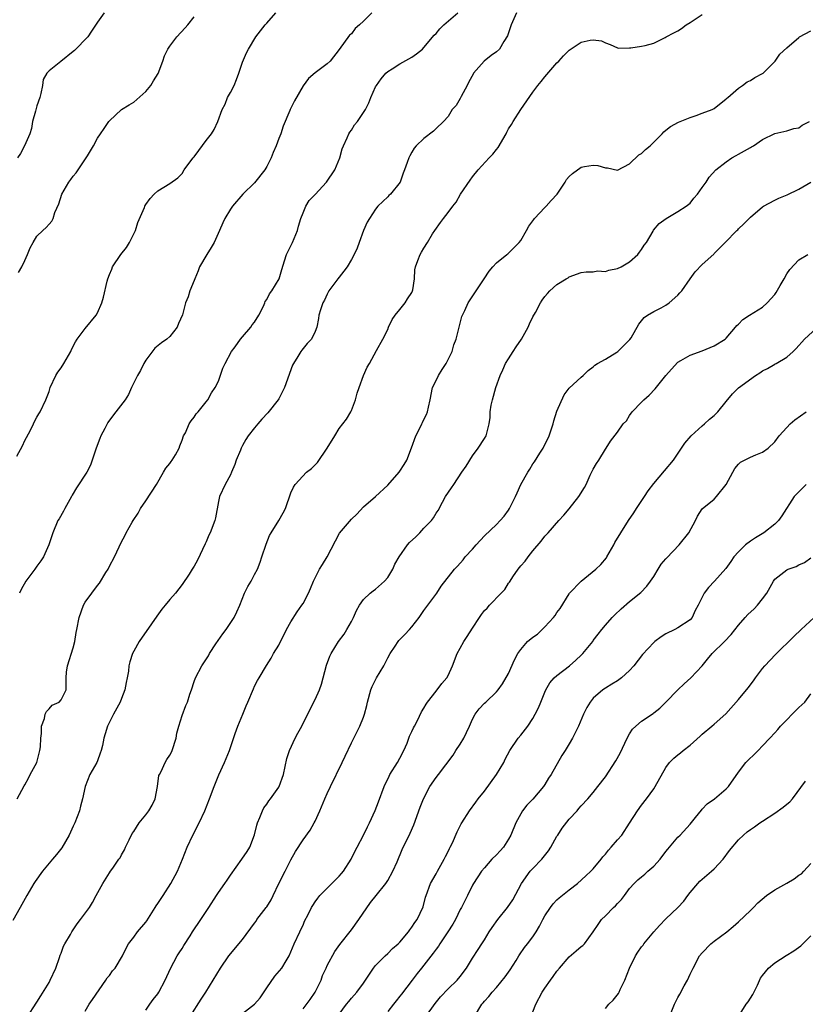
# Model space of a CAD drawing. Units: inches. Extents: x 2553000 to 2556000, y 1551000 to 1554000.
# Drawn here: x 2555434 to 2555564, y 1551273 to 1551436 of the extents above; entities that cross this region are included whole.
import ezdxf

# ---------------------------------------------------------------- set-up
doc = ezdxf.new("R2010")
doc.units = ezdxf.units.IN
doc.header["$MEASUREMENT"] = 0
doc.layers.add('LD25531551_2ft', color=115, linetype='Continuous')

msp = doc.modelspace()

# ---------------------------------------------------------------- linework, layer by layer
at = {"layer": 'LD25531551_2ft'}
for points, elevation in [([(2555516.29, 1551437), (2555515.43, 1551435), (2555514.83, 1551433.17), (2555514.23, 1551432.23), (2555513.49, 1551431), (2555513, 1551430.52), (2555512.09, 1551429.91), (2555510.93, 1551429), (2555509.22, 1551427), (2555509.13, 1551426.87), (2555508.44, 1551425.56), (2555508.17, 1551425), (2555507.15, 1551423.15), (2555507, 1551422.85), (2555506.32, 1551421.68), (2555505.68, 1551421), (2555505, 1551419.87), (2555504.21, 1551419), (2555503, 1551417.88), (2555502.57, 1551417.43), (2555501, 1551416.22), (2555499.73, 1551415), (2555499.39, 1551414.61), (2555499, 1551413.97), (2555498.65, 1551413.35), (2555498.48, 1551413), (2555498.25, 1551412.25), (2555497.8, 1551411), (2555497.54, 1551410.46), (2555497.05, 1551409), (2555495.45, 1551407), (2555495.2, 1551406.8), (2555495, 1551406.57), (2555493.4, 1551405), (2555493, 1551404.52), (2555491.98, 1551403), (2555491.63, 1551402.37), (2555491.02, 1551401), (2555490.31, 1551399), (2555489.94, 1551398.06), (2555489.46, 1551397), (2555489, 1551396.19), (2555488.28, 1551395), (2555487.76, 1551394.24), (2555487, 1551393.29), (2555486.75, 1551393), (2555485.29, 1551391), (2555485, 1551390.48), (2555484.53, 1551389.47), (2555484.29, 1551389), (2555483.89, 1551387.89), (2555483.63, 1551387), (2555483.58, 1551386.42), (2555483.26, 1551385), (2555483, 1551384.29), (2555482.4, 1551383), (2555481.71, 1551382.29), (2555481, 1551381.49), (2555480.79, 1551381.21), (2555480.64, 1551381), (2555480.16, 1551380.16), (2555479.42, 1551379), (2555479.28, 1551378.72), (2555477.94, 1551375), (2555477, 1551373.16), (2555476.9, 1551373), (2555475.19, 1551370.81), (2555474.21, 1551369.79), (2555473.52, 1551369), (2555473, 1551368.37), (2555471.95, 1551367), (2555471.56, 1551366.44), (2555471, 1551365.43), (2555470.77, 1551365), (2555470.64, 1551364.64), (2555469.95, 1551363), (2555469.71, 1551362.29), (2555469.19, 1551361), (2555469, 1551360.59), (2555468.14, 1551359), (2555467.17, 1551357), (2555467, 1551356.14), (2555466.51, 1551353.49), (2555466.41, 1551353), (2555465.64, 1551351), (2555465.42, 1551350.58), (2555465, 1551349.5), (2555464.83, 1551349.17), (2555463.55, 1551346.45), (2555463, 1551345.45), (2555462.69, 1551345), (2555462.17, 1551344.17), (2555461, 1551342.44), (2555459.93, 1551341), (2555459, 1551339.97), (2555458.21, 1551339), (2555457.63, 1551338.37), (2555456.8, 1551337.2), (2555455.92, 1551335.93), (2555453.89, 1551333), (2555453, 1551331.39), (2555452.81, 1551331), (2555452.36, 1551329.64), (2555452.21, 1551329), (2555452.12, 1551328.12), (2555451.93, 1551327), (2555451.76, 1551326.24), (2555451.54, 1551325), (2555451, 1551323.6), (2555450.75, 1551323), (2555449.66, 1551321), (2555448.68, 1551319), (2555448.28, 1551317.72), (2555448.08, 1551317), (2555447.83, 1551315.83), (2555447.64, 1551315), (2555447.47, 1551314.53), (2555447, 1551313.25), (2555446.88, 1551313), (2555445.77, 1551311), (2555444.99, 1551309.01), (2555444.52, 1551307), (2555444.21, 1551305.79), (2555444.04, 1551305), (2555443.27, 1551303), (2555443, 1551302.47), (2555442.53, 1551301.47), (2555442.33, 1551301), (2555441.12, 1551298.88), (2555440.23, 1551297.77), (2555439.56, 1551297), (2555437.9, 1551295), (2555436.7, 1551293.3), (2555436.51, 1551293), (2555435.35, 1551291), (2555434.24, 1551289), (2555433, 1551286.87)], 7400), ([(2555433.67, 1551363.67), (2555434.6, 1551365.4), (2555435, 1551366.23), (2555435.88, 1551367.88), (2555436.45, 1551369), (2555436.6, 1551369.4), (2555437, 1551370.09), (2555437.31, 1551370.69), (2555437.51, 1551371), (2555438.45, 1551373), (2555439, 1551374.37), (2555439.21, 1551375), (2555440.13, 1551377), (2555440.46, 1551377.54), (2555441, 1551378.29), (2555441.46, 1551379), (2555442.6, 1551381), (2555442.72, 1551381.28), (2555443.4, 1551382.6), (2555443.67, 1551383), (2555445, 1551384.79), (2555446.79, 1551387), (2555447, 1551387.39), (2555447.72, 1551389), (2555448.01, 1551389.99), (2555448.61, 1551392.61), (2555448.73, 1551393), (2555449, 1551393.72), (2555449.38, 1551394.62), (2555449.52, 1551395), (2555450.9, 1551397), (2555451.83, 1551398.17), (2555452.33, 1551399), (2555453, 1551400.44), (2555453.28, 1551401), (2555453.69, 1551402.31), (2555454.77, 1551404.77), (2555454.85, 1551405), (2555455, 1551405.29), (2555455.72, 1551406.28), (2555456.4, 1551407), (2555457, 1551407.56), (2555459, 1551408.74), (2555460.32, 1551409.68), (2555461, 1551410.44), (2555461.35, 1551411), (2555462.29, 1551412.29), (2555462.82, 1551413), (2555463, 1551413.2), (2555463.79, 1551414.21), (2555465, 1551415.88), (2555465.86, 1551417), (2555466.29, 1551417.71), (2555466.92, 1551419), (2555467.64, 1551421), (2555468.12, 1551421.88), (2555468.52, 1551423), (2555469, 1551423.83), (2555469.59, 1551425), (2555470.01, 1551425.99), (2555470.38, 1551427), (2555471, 1551428.82), (2555471.65, 1551430.35), (2555471.98, 1551431), (2555473.18, 1551433), (2555473.97, 1551434.03), (2555474.73, 1551435), (2555475, 1551435.28), (2555476.48, 1551437)], 7406), ([(2555433.72, 1551307), (2555434.87, 1551309.13), (2555435, 1551309.31), (2555435.59, 1551310.41), (2555435.87, 1551311), (2555436.96, 1551313), (2555437.5, 1551315), (2555437.58, 1551315.58), (2555437.64, 1551317), (2555437.78, 1551317.78), (2555437.73, 1551319), (2555438.26, 1551320.26), (2555438.37, 1551321), (2555438.56, 1551321.44), (2555439, 1551321.85), (2555439.53, 1551322.47), (2555440.65, 1551323), (2555441, 1551323.34), (2555441.81, 1551325), (2555441.85, 1551326.15), (2555441.85, 1551327), (2555441.91, 1551327.91), (2555442.04, 1551329), (2555443, 1551331.97), (2555443.29, 1551333), (2555443.51, 1551334.49), (2555443.62, 1551335), (2555443.97, 1551337), (2555444.71, 1551339), (2555445, 1551339.5), (2555446.06, 1551341), (2555447, 1551342.26), (2555447.35, 1551342.65), (2555448.42, 1551344.42), (2555448.8, 1551345), (2555449, 1551345.47), (2555449.83, 1551347), (2555451, 1551349.48), (2555451.53, 1551350.47), (2555451.78, 1551351), (2555452.75, 1551352.75), (2555452.9, 1551353), (2555453.74, 1551354.26), (2555454.13, 1551355), (2555455, 1551356.26), (2555456.75, 1551359), (2555457.95, 1551361), (2555458.33, 1551361.67), (2555459, 1551362.43), (2555459.22, 1551362.78), (2555459.37, 1551363), (2555459.89, 1551363.89), (2555460.5, 1551365), (2555460.62, 1551365.38), (2555461, 1551366.3), (2555461.25, 1551367), (2555461.55, 1551367.55), (2555462.17, 1551369), (2555462.49, 1551369.51), (2555463, 1551370.13), (2555463.34, 1551370.66), (2555463.67, 1551371), (2555465, 1551372.67), (2555465.24, 1551373), (2555465.84, 1551374.16), (2555466.5, 1551375), (2555467, 1551376.05), (2555467.76, 1551378.24), (2555468.1, 1551379), (2555469.2, 1551381), (2555469.77, 1551381.77), (2555470.64, 1551383), (2555471, 1551383.38), (2555472.35, 1551385), (2555472.61, 1551385.39), (2555473, 1551385.85), (2555473.72, 1551387), (2555474.48, 1551388.48), (2555474.7, 1551389), (2555474.76, 1551389.24), (2555475, 1551389.56), (2555475.47, 1551390.53), (2555475.83, 1551391), (2555477.04, 1551393), (2555477.48, 1551394.52), (2555477.96, 1551395.96), (2555478.28, 1551397), (2555479.24, 1551399), (2555480.07, 1551401), (2555480.27, 1551401.73), (2555480.66, 1551403), (2555481, 1551403.92), (2555481.45, 1551405), (2555482.03, 1551405.97), (2555483, 1551406.96), (2555484.91, 1551409), (2555486.26, 1551411), (2555487.07, 1551413), (2555487.5, 1551414.5), (2555487.67, 1551415), (2555488.3, 1551416.3), (2555488.6, 1551417), (2555488.75, 1551417.25), (2555489, 1551417.6), (2555489.54, 1551418.46), (2555489.99, 1551419), (2555491, 1551420.48), (2555491.34, 1551421), (2555491.88, 1551422.12), (2555492.22, 1551423), (2555493, 1551424.74), (2555493.13, 1551425), (2555493.93, 1551426.07), (2555494.7, 1551427), (2555495, 1551427.28), (2555495.74, 1551427.74), (2555497, 1551428.56), (2555499, 1551429.68), (2555499.77, 1551430.23), (2555500.77, 1551431), (2555501, 1551431.24), (2555502.71, 1551433.29), (2555503, 1551433.59), (2555503.63, 1551434.37), (2555504.3, 1551435), (2555506.6, 1551437)], 7402), ([(2555448.13, 1551437), (2555447, 1551435.45), (2555446.05, 1551433.95), (2555445.39, 1551433), (2555443.22, 1551430.78), (2555443, 1551430.58), (2555440.93, 1551428.93), (2555439, 1551427.42), (2555438.66, 1551427), (2555438.03, 1551425.97), (2555437.91, 1551425), (2555437.65, 1551423.65), (2555437.46, 1551423), (2555437, 1551421.6), (2555436.74, 1551420.74), (2555436.28, 1551419), (2555436.12, 1551417.88), (2555435.81, 1551417), (2555434.96, 1551415), (2555434.29, 1551413.71), (2555433.79, 1551413)], 7410), ([(2555433.97, 1551394.03), (2555434.5, 1551395), (2555435, 1551396.01), (2555435.46, 1551397), (2555435.9, 1551398.1), (2555436.35, 1551399), (2555437, 1551400.05), (2555438, 1551401), (2555438.54, 1551401.46), (2555439, 1551402.06), (2555439.46, 1551402.54), (2555439.67, 1551403), (2555439.95, 1551403.95), (2555440.61, 1551405.39), (2555441.09, 1551407), (2555442.26, 1551409), (2555442.6, 1551409.4), (2555443, 1551409.96), (2555443.49, 1551410.51), (2555443.8, 1551411), (2555445.16, 1551413), (2555445.36, 1551413.36), (2555446.37, 1551415), (2555447, 1551416.24), (2555447.5, 1551417), (2555448.14, 1551417.86), (2555448.87, 1551419), (2555449, 1551419.15), (2555451, 1551421), (2555452.25, 1551421.75), (2555453, 1551422.24), (2555455, 1551424), (2555455.82, 1551425), (2555456.26, 1551425.74), (2555457.04, 1551426.96), (2555457.8, 1551429), (2555458.11, 1551429.89), (2555458.67, 1551431), (2555459, 1551431.48), (2555460.15, 1551433), (2555461.5, 1551434.5), (2555461.97, 1551435), (2555463, 1551436.34)], 7408), ([(2555492.36, 1551437), (2555491, 1551435.63), (2555490.32, 1551435), (2555489.62, 1551434.38), (2555489, 1551433.53), (2555488.7, 1551433.3), (2555487, 1551430.92), (2555485.47, 1551429), (2555485, 1551428.54), (2555483, 1551427.07), (2555481.88, 1551426.12), (2555481, 1551424.92), (2555479.58, 1551422.42), (2555478.89, 1551421), (2555478.83, 1551420.83), (2555477.74, 1551418.26), (2555477.32, 1551417), (2555477, 1551416.19), (2555476.56, 1551415), (2555476.09, 1551413.91), (2555475.74, 1551413), (2555475, 1551411.55), (2555474.67, 1551411), (2555473, 1551408.86), (2555471.03, 1551407), (2555469.32, 1551405), (2555469, 1551404.52), (2555468.06, 1551403), (2555467.73, 1551402.27), (2555467.18, 1551401), (2555466.29, 1551399), (2555465.83, 1551398.17), (2555465.09, 1551397), (2555463.9, 1551395), (2555463.66, 1551394.34), (2555463.09, 1551393), (2555463, 1551392.71), (2555462.3, 1551391), (2555462.01, 1551390.01), (2555461.57, 1551389), (2555461.05, 1551387.05), (2555460.42, 1551385.58), (2555460.19, 1551385), (2555459, 1551383.44), (2555458.47, 1551383), (2555457.58, 1551382.42), (2555456.49, 1551381.51), (2555455, 1551379.53), (2555454.69, 1551379), (2555454.13, 1551377.86), (2555453.62, 1551377), (2555452.65, 1551375), (2555452.14, 1551373.86), (2555451.57, 1551373), (2555450.03, 1551371), (2555449, 1551369.63), (2555448.74, 1551369.26), (2555448.22, 1551368.22), (2555447.58, 1551367), (2555447.41, 1551366.59), (2555446.79, 1551365), (2555445.85, 1551362.15), (2555445.23, 1551361), (2555443.56, 1551358.44), (2555442.8, 1551357.2), (2555442.71, 1551357), (2555441.6, 1551355), (2555441.41, 1551354.59), (2555440.68, 1551353.32), (2555440.47, 1551353), (2555439.63, 1551351), (2555438.95, 1551349), (2555438.08, 1551347), (2555437.66, 1551346.34), (2555437, 1551345.49), (2555436.66, 1551345), (2555435.16, 1551343), (2555434.4, 1551341.6), (2555434.11, 1551341)], 7404), ([(2555435.3, 1551270.7), (2555437, 1551273.33), (2555437.62, 1551274.38), (2555439, 1551276.62), (2555439.2, 1551277), (2555440.11, 1551279), (2555440.74, 1551280.74), (2555440.86, 1551281.14), (2555441, 1551281.48), (2555441.4, 1551282.6), (2555441.62, 1551283), (2555442.54, 1551284.54), (2555442.79, 1551285), (2555443.67, 1551286.33), (2555444.23, 1551287), (2555445.68, 1551289), (2555446.17, 1551289.83), (2555446.81, 1551291), (2555447.87, 1551293), (2555449, 1551294.74), (2555449.19, 1551295), (2555449.54, 1551295.54), (2555450.56, 1551297), (2555450.75, 1551297.25), (2555451, 1551297.75), (2555451.47, 1551298.53), (2555451.64, 1551299), (2555452.23, 1551300.23), (2555452.77, 1551301.23), (2555453, 1551301.61), (2555453.91, 1551303), (2555455, 1551304.34), (2555455.51, 1551305), (2555456.04, 1551305.96), (2555456.57, 1551307), (2555456.93, 1551309), (2555457.18, 1551310.82), (2555457.25, 1551311), (2555457.52, 1551311.52), (2555458.19, 1551313), (2555458.49, 1551313.51), (2555459, 1551314.23), (2555459.27, 1551314.73), (2555459.38, 1551315), (2555460, 1551317), (2555460.15, 1551317.85), (2555460.44, 1551319), (2555461, 1551320.75), (2555461.6, 1551322.4), (2555461.88, 1551323), (2555462.3, 1551324.3), (2555462.55, 1551325), (2555463, 1551326.39), (2555463.23, 1551327), (2555464.25, 1551329), (2555465.38, 1551330.62), (2555465.54, 1551331), (2555466.61, 1551332.61), (2555467.73, 1551334.27), (2555468.28, 1551335), (2555469.61, 1551337), (2555470.06, 1551337.94), (2555470.53, 1551339), (2555471.35, 1551341), (2555471.9, 1551342.1), (2555472.43, 1551343), (2555473, 1551344.08), (2555473.46, 1551345), (2555473.89, 1551346.11), (2555474.2, 1551347), (2555474.89, 1551349.11), (2555475.48, 1551350.52), (2555475.74, 1551351), (2555476.99, 1551353.01), (2555477.73, 1551354.27), (2555478.09, 1551355), (2555479, 1551357.59), (2555479.45, 1551358.55), (2555479.72, 1551359), (2555481.6, 1551361), (2555482.38, 1551361.62), (2555483.38, 1551362.62), (2555485.01, 1551365), (2555486.27, 1551367), (2555487, 1551368.22), (2555488.21, 1551369.79), (2555488.91, 1551371), (2555489, 1551371.2), (2555489.7, 1551373), (2555489.94, 1551374.06), (2555490.26, 1551375), (2555491, 1551377), (2555491.62, 1551378.38), (2555491.98, 1551379), (2555493.15, 1551381.15), (2555494.22, 1551383), (2555495, 1551384.61), (2555495.15, 1551385), (2555495.73, 1551386.27), (2555496.24, 1551387), (2555497, 1551387.94), (2555497.91, 1551389), (2555498.3, 1551389.7), (2555499, 1551390.75), (2555499.12, 1551391), (2555499.16, 1551391.16), (2555499.41, 1551393), (2555499.5, 1551394.5), (2555499.61, 1551395), (2555500.01, 1551396.01), (2555500.36, 1551397), (2555500.61, 1551397.39), (2555501, 1551398.07), (2555501.61, 1551399), (2555502.43, 1551400.43), (2555502.79, 1551401), (2555503.71, 1551402.29), (2555504.21, 1551403), (2555505, 1551403.94), (2555505.75, 1551405), (2555506.3, 1551405.7), (2555507.04, 1551407), (2555508.66, 1551409.34), (2555509, 1551409.85), (2555509.94, 1551411), (2555511.79, 1551413), (2555512.41, 1551413.59), (2555513, 1551414.41), (2555513.28, 1551414.72), (2555514.6, 1551417), (2555514.72, 1551417.28), (2555515, 1551417.82), (2555515.45, 1551418.55), (2555515.75, 1551419), (2555517, 1551420.98), (2555519, 1551423.86), (2555519.84, 1551425), (2555520.38, 1551425.62), (2555521, 1551426.41), (2555523, 1551428.71), (2555523.29, 1551429), (2555524.1, 1551429.9), (2555525, 1551430.84), (2555527, 1551432.12), (2555528.46, 1551432.46), (2555529, 1551432.5), (2555530.37, 1551432.37), (2555531, 1551432.01), (2555531.77, 1551431.77), (2555533, 1551431.19), (2555533.15, 1551431.15), (2555535, 1551431.23), (2555535.21, 1551431.21), (2555537, 1551431.47), (2555537.57, 1551431.57), (2555539, 1551431.95), (2555540.9, 1551432.9), (2555541.06, 1551433), (2555542.34, 1551433.66), (2555543, 1551434.02), (2555543.59, 1551434.41), (2555544.37, 1551435), (2555545, 1551435.41), (2555547, 1551436.71)], 7398), ([(2555445, 1551271.85), (2555445.66, 1551273), (2555446.18, 1551273.82), (2555448.41, 1551277), (2555448.63, 1551277.37), (2555449, 1551277.79), (2555449.49, 1551278.51), (2555449.92, 1551279), (2555451.15, 1551281), (2555451.73, 1551282.27), (2555452.15, 1551283), (2555453, 1551284.11), (2555453.65, 1551285), (2555455, 1551286.61), (2555455.17, 1551286.83), (2555456.57, 1551289), (2555456.73, 1551289.27), (2555457, 1551289.66), (2555457.88, 1551291), (2555459.14, 1551293), (2555460.23, 1551295), (2555461.09, 1551297), (2555461.87, 1551299), (2555462.77, 1551301), (2555463.81, 1551303), (2555464.74, 1551305), (2555465.55, 1551307), (2555466.31, 1551309), (2555467.07, 1551310.93), (2555468, 1551313), (2555468.83, 1551315), (2555469, 1551315.46), (2555469.8, 1551317.8), (2555470.24, 1551319), (2555471.03, 1551321), (2555471.62, 1551322.38), (2555471.86, 1551323), (2555472.8, 1551325.2), (2555473, 1551325.64), (2555473.46, 1551326.54), (2555473.75, 1551327), (2555474.94, 1551329.06), (2555475.72, 1551330.28), (2555476.13, 1551331), (2555477, 1551332.42), (2555478.29, 1551335), (2555479, 1551336.25), (2555480.06, 1551337.94), (2555480.82, 1551339), (2555481, 1551339.32), (2555481.91, 1551341), (2555482.22, 1551341.78), (2555482.76, 1551343), (2555483.75, 1551345), (2555484.23, 1551345.77), (2555485.02, 1551347), (2555487.06, 1551350.94), (2555489, 1551353.24), (2555489.91, 1551354.09), (2555491, 1551355.26), (2555493, 1551357.01), (2555495, 1551358.86), (2555496.88, 1551361), (2555497, 1551361.16), (2555497.7, 1551362.3), (2555498.16, 1551363), (2555498.94, 1551365.06), (2555499.63, 1551367), (2555500.31, 1551368.31), (2555500.65, 1551369), (2555500.74, 1551369.26), (2555501, 1551369.71), (2555501.43, 1551370.57), (2555501.61, 1551371), (2555501.75, 1551371.75), (2555502.02, 1551373), (2555502.39, 1551375), (2555503, 1551376.17), (2555503.4, 1551377), (2555504, 1551378), (2555504.68, 1551379), (2555505.67, 1551381), (2555505.92, 1551382.08), (2555506.32, 1551383), (2555507, 1551385.65), (2555507.26, 1551386.74), (2555507.38, 1551387), (2555507.77, 1551387.77), (2555508.31, 1551389), (2555509.61, 1551391), (2555510.98, 1551393.02), (2555511.76, 1551394.24), (2555512.4, 1551395), (2555513, 1551395.65), (2555514.71, 1551397), (2555514.86, 1551397.14), (2555515, 1551397.23), (2555515.86, 1551398.14), (2555516.76, 1551399), (2555517, 1551399.33), (2555517.96, 1551401), (2555518.32, 1551401.68), (2555519, 1551402.59), (2555519.17, 1551402.83), (2555519.29, 1551403), (2555521, 1551404.78), (2555521.23, 1551405), (2555522.06, 1551405.94), (2555523.02, 1551407), (2555524.36, 1551409), (2555524.58, 1551409.42), (2555525, 1551409.93), (2555525.56, 1551410.44), (2555527, 1551411.44), (2555527.57, 1551411.57), (2555529, 1551411.82), (2555529.74, 1551411.74), (2555531, 1551411.38), (2555531.33, 1551411.33), (2555533, 1551410.97), (2555535, 1551412.02), (2555536.51, 1551413.49), (2555537, 1551413.71), (2555537.61, 1551414.39), (2555538.39, 1551415), (2555539, 1551415.59), (2555540.41, 1551417), (2555540.67, 1551417.33), (2555541, 1551417.57), (2555541.79, 1551418.21), (2555543.09, 1551418.91), (2555543.35, 1551419), (2555545, 1551419.68), (2555546.02, 1551420.02), (2555547, 1551420.37), (2555548.67, 1551421), (2555549, 1551421.15), (2555551, 1551422.75), (2555551.11, 1551422.89), (2555551.24, 1551423), (2555553, 1551424.54), (2555553.69, 1551425), (2555554.44, 1551425.56), (2555555, 1551425.78), (2555555.73, 1551426.27), (2555557, 1551426.95), (2555557.07, 1551427), (2555559.09, 1551429), (2555559.87, 1551430.13), (2555561, 1551431.21), (2555563, 1551432.93), (2555563.1, 1551433), (2555565, 1551434.03)], 7396), ([(2555455, 1551272.04), (2555455.68, 1551273), (2555456.2, 1551273.8), (2555457, 1551274.74), (2555457.16, 1551275), (2555458.2, 1551277), (2555459.08, 1551278.92), (2555460.21, 1551281), (2555460.51, 1551281.49), (2555461, 1551282.23), (2555461.29, 1551282.71), (2555462.32, 1551284.33), (2555462.74, 1551285), (2555464.11, 1551287), (2555465.44, 1551289), (2555466.67, 1551291), (2555467, 1551291.51), (2555468.07, 1551293), (2555468.47, 1551293.53), (2555469, 1551294.36), (2555470.89, 1551297), (2555471.75, 1551298.25), (2555472.19, 1551299), (2555472.95, 1551301.05), (2555473.36, 1551302.64), (2555473.48, 1551303), (2555473.88, 1551303.88), (2555474.3, 1551305), (2555474.53, 1551305.47), (2555475, 1551306.13), (2555475.34, 1551306.66), (2555475.64, 1551307), (2555477, 1551308.91), (2555477.05, 1551309), (2555477.77, 1551311), (2555478.35, 1551313.65), (2555478.75, 1551315), (2555479.72, 1551317), (2555480.16, 1551317.84), (2555480.82, 1551319), (2555482.16, 1551321.84), (2555483, 1551323.41), (2555483.71, 1551325), (2555484.07, 1551325.93), (2555484.88, 1551329.12), (2555485.43, 1551330.57), (2555485.64, 1551331), (2555486.89, 1551333), (2555487.8, 1551334.2), (2555488.26, 1551335), (2555489, 1551336.31), (2555489.37, 1551337), (2555489.86, 1551338.14), (2555490.35, 1551339), (2555491, 1551339.98), (2555492.1, 1551341), (2555492.59, 1551341.41), (2555493, 1551341.65), (2555494.48, 1551343), (2555495, 1551343.59), (2555495.84, 1551345), (2555496.18, 1551345.82), (2555496.89, 1551347), (2555498.3, 1551349), (2555498.63, 1551349.37), (2555499.67, 1551350.33), (2555500.34, 1551351), (2555501, 1551351.74), (2555502.27, 1551353), (2555502.56, 1551353.44), (2555503, 1551354.24), (2555503.33, 1551354.67), (2555504.04, 1551356.04), (2555504.57, 1551357), (2555505.58, 1551358.42), (2555505.92, 1551359), (2555507.29, 1551361), (2555507.97, 1551362.03), (2555509, 1551363.74), (2555509.99, 1551365), (2555511, 1551366.6), (2555511.28, 1551367), (2555511.79, 1551369), (2555511.94, 1551370.05), (2555511.95, 1551371), (2555512.11, 1551372.11), (2555512.31, 1551373), (2555512.9, 1551375), (2555513.62, 1551377), (2555514.07, 1551377.93), (2555514.51, 1551379), (2555515, 1551379.75), (2555515.74, 1551381), (2555516.27, 1551381.73), (2555517.14, 1551383), (2555518.26, 1551385), (2555518.45, 1551385.55), (2555519, 1551386.7), (2555519.42, 1551387.42), (2555520.29, 1551389), (2555520.55, 1551389.45), (2555521, 1551390.1), (2555521.42, 1551390.58), (2555521.81, 1551391), (2555523, 1551392.06), (2555524.5, 1551393), (2555524.83, 1551393.17), (2555525, 1551393.3), (2555527, 1551394.02), (2555527.83, 1551394.17), (2555529, 1551394.13), (2555529.7, 1551394.3), (2555531, 1551394.19), (2555531.57, 1551394.43), (2555533, 1551394.69), (2555533.59, 1551395), (2555535, 1551395.82), (2555536.39, 1551397), (2555536.62, 1551397.38), (2555537, 1551397.87), (2555537.44, 1551398.56), (2555537.78, 1551399), (2555538.9, 1551400.9), (2555538.97, 1551401.03), (2555539.87, 1551402.13), (2555541.04, 1551402.96), (2555543, 1551404.11), (2555544.38, 1551405), (2555545, 1551405.52), (2555545.64, 1551406.36), (2555546.26, 1551407), (2555547, 1551408.09), (2555547.65, 1551409), (2555548.19, 1551409.81), (2555549.27, 1551411), (2555551, 1551412.33), (2555551.93, 1551413), (2555552.61, 1551413.39), (2555553, 1551413.59), (2555555, 1551414.73), (2555555.18, 1551414.82), (2555555.48, 1551415), (2555557, 1551416.03), (2555559, 1551417.03), (2555561, 1551417.49), (2555562.15, 1551417.85), (2555563, 1551417.98), (2555563.57, 1551418.43), (2555564.77, 1551419)], 7394), ([(2555462.35, 1551271), (2555464.16, 1551273.84), (2555464.93, 1551275), (2555466.16, 1551277), (2555467.35, 1551279), (2555468.76, 1551281), (2555471, 1551283.74), (2555473, 1551286.42), (2555473.24, 1551286.76), (2555473.39, 1551287), (2555474.9, 1551289), (2555475, 1551289.15), (2555475.71, 1551290.29), (2555476.08, 1551291), (2555477, 1551293), (2555478.04, 1551295), (2555479, 1551296.9), (2555479.74, 1551298.26), (2555481, 1551300.2), (2555482.19, 1551301.81), (2555482.86, 1551303), (2555483, 1551303.27), (2555483.77, 1551305), (2555484.6, 1551307), (2555485, 1551307.89), (2555485.56, 1551309), (2555487.47, 1551313), (2555487.98, 1551314.02), (2555489, 1551316.24), (2555490.38, 1551319), (2555491, 1551320.51), (2555491.17, 1551321), (2555491.55, 1551322.45), (2555491.65, 1551323), (2555492.2, 1551325), (2555492.42, 1551325.58), (2555493.17, 1551327), (2555494.36, 1551329), (2555495, 1551330.3), (2555495.39, 1551331), (2555496.22, 1551332.22), (2555496.72, 1551333), (2555496.84, 1551333.16), (2555497.84, 1551334.16), (2555498.63, 1551335), (2555499, 1551335.42), (2555500.22, 1551337), (2555500.52, 1551337.48), (2555501, 1551338.16), (2555501.65, 1551339), (2555503.12, 1551341), (2555503.86, 1551342.14), (2555506.07, 1551345), (2555506.53, 1551345.47), (2555507.46, 1551346.54), (2555507.81, 1551347), (2555509, 1551348.28), (2555509.63, 1551349), (2555511, 1551350.48), (2555513, 1551352.35), (2555513.59, 1551353), (2555514.24, 1551353.76), (2555515, 1551354.75), (2555515.15, 1551355), (2555516.16, 1551357), (2555516.39, 1551357.61), (2555517.04, 1551359), (2555518.16, 1551361), (2555518.49, 1551361.51), (2555519, 1551362.37), (2555519.27, 1551362.73), (2555520.14, 1551364.14), (2555520.7, 1551365), (2555521, 1551365.61), (2555521.49, 1551366.51), (2555521.69, 1551367), (2555522.36, 1551369), (2555522.48, 1551369.52), (2555523, 1551371.1), (2555524.17, 1551373.83), (2555525, 1551374.92), (2555527, 1551376.74), (2555527.33, 1551377), (2555528.18, 1551377.82), (2555529, 1551378.42), (2555529.27, 1551378.73), (2555529.71, 1551379), (2555531, 1551379.71), (2555532.88, 1551380.88), (2555533.05, 1551381), (2555535.06, 1551382.94), (2555535.24, 1551383.24), (2555536.51, 1551385.49), (2555537, 1551386.03), (2555537.4, 1551386.6), (2555537.99, 1551387), (2555539, 1551387.61), (2555540.2, 1551388.2), (2555541, 1551388.63), (2555541.54, 1551389), (2555543, 1551390.32), (2555543.34, 1551390.66), (2555543.63, 1551391), (2555545, 1551393), (2555545.84, 1551394.16), (2555547, 1551395.38), (2555548.91, 1551397.09), (2555549, 1551397.21), (2555550.82, 1551399), (2555552.73, 1551401), (2555552.88, 1551401.12), (2555553, 1551401.25), (2555553.91, 1551402.09), (2555554.78, 1551403), (2555555, 1551403.2), (2555557, 1551404.89), (2555557.17, 1551405), (2555559, 1551405.98), (2555559.68, 1551406.32), (2555561.09, 1551406.91), (2555563, 1551407.84), (2555564.97, 1551408.97)], 7392), ([(2555471, 1551271.46), (2555472.97, 1551273.03), (2555473.92, 1551274.08), (2555475, 1551275.7), (2555476.35, 1551277.65), (2555477.51, 1551279), (2555478.2, 1551280.2), (2555478.69, 1551281), (2555479, 1551281.68), (2555479.51, 1551283), (2555480.46, 1551285), (2555480.65, 1551285.35), (2555481, 1551286.1), (2555481.27, 1551286.73), (2555481.87, 1551287.87), (2555482.43, 1551289), (2555482.64, 1551289.36), (2555483, 1551289.93), (2555483.44, 1551290.56), (2555483.8, 1551291), (2555485, 1551292.21), (2555485.75, 1551293), (2555487, 1551294.17), (2555487.38, 1551294.62), (2555487.67, 1551295), (2555488.99, 1551297), (2555489.62, 1551298.38), (2555489.98, 1551299), (2555491.01, 1551301), (2555491.64, 1551302.36), (2555491.99, 1551303), (2555492.94, 1551305.06), (2555493.51, 1551306.49), (2555494.43, 1551309), (2555495.24, 1551310.76), (2555495.36, 1551311), (2555496.6, 1551313), (2555497, 1551313.71), (2555497.69, 1551315), (2555498.22, 1551316.22), (2555498.52, 1551317), (2555498.63, 1551317.37), (2555499, 1551318.15), (2555499.26, 1551318.74), (2555499.43, 1551319), (2555499.93, 1551319.93), (2555500.62, 1551321.38), (2555501, 1551321.99), (2555501.35, 1551322.65), (2555501.56, 1551323), (2555503, 1551324.79), (2555503.94, 1551326.06), (2555504.77, 1551327), (2555505, 1551327.4), (2555505.73, 1551329), (2555506.51, 1551331), (2555507, 1551331.88), (2555507.6, 1551333), (2555508.16, 1551333.84), (2555509, 1551335.22), (2555510.18, 1551337), (2555510.52, 1551337.48), (2555511, 1551338.11), (2555511.45, 1551338.55), (2555511.83, 1551339), (2555513.79, 1551341), (2555514.37, 1551341.62), (2555515, 1551342.67), (2555515.16, 1551342.84), (2555515.24, 1551343), (2555515.7, 1551343.7), (2555516.6, 1551345), (2555517, 1551345.5), (2555517.71, 1551346.29), (2555518.23, 1551347), (2555519, 1551347.98), (2555520.39, 1551349.61), (2555521, 1551350.42), (2555521.56, 1551351), (2555523.3, 1551353), (2555524.11, 1551353.89), (2555525, 1551354.97), (2555526.6, 1551357), (2555527.53, 1551358.47), (2555527.82, 1551359), (2555528.51, 1551360.51), (2555529, 1551361.53), (2555529.55, 1551362.45), (2555529.9, 1551363), (2555531, 1551364.82), (2555531.14, 1551365), (2555531.87, 1551366.13), (2555533, 1551367.62), (2555533.97, 1551369), (2555534.47, 1551369.53), (2555535, 1551370.37), (2555535.41, 1551371), (2555537, 1551372.6), (2555537.37, 1551373), (2555538.26, 1551373.74), (2555539.21, 1551374.79), (2555541, 1551377.01), (2555541.93, 1551378.07), (2555543, 1551379.22), (2555543.46, 1551379.46), (2555545, 1551380.36), (2555547, 1551381.09), (2555549, 1551381.89), (2555550.82, 1551383), (2555551, 1551383.19), (2555552.54, 1551385), (2555552.73, 1551385.27), (2555553, 1551385.51), (2555553.72, 1551386.28), (2555554.85, 1551387), (2555557, 1551388.32), (2555557.74, 1551389), (2555559, 1551390.38), (2555559.26, 1551390.74), (2555559.91, 1551391.91), (2555560.56, 1551393), (2555561, 1551393.82), (2555561.48, 1551394.52), (2555563, 1551396.15), (2555564.46, 1551397)], 7390), ([(2555481, 1551272.25), (2555482.21, 1551273.79), (2555483, 1551274.99), (2555483.98, 1551277), (2555484.25, 1551277.75), (2555484.82, 1551279), (2555485, 1551279.42), (2555486.25, 1551281.75), (2555487.09, 1551282.91), (2555489, 1551285.3), (2555490.24, 1551287), (2555492.18, 1551289.82), (2555493.08, 1551291), (2555494.67, 1551293), (2555495, 1551293.47), (2555495.88, 1551295), (2555496.55, 1551296.55), (2555497.4, 1551298.6), (2555498.71, 1551301.29), (2555499.3, 1551302.7), (2555500.4, 1551305.6), (2555500.95, 1551307), (2555501.97, 1551309), (2555503, 1551310.53), (2555503.39, 1551311), (2555505.81, 1551314.19), (2555506.27, 1551315), (2555507, 1551316.03), (2555507.58, 1551317), (2555508.05, 1551317.95), (2555508.51, 1551319), (2555509, 1551320.19), (2555509.48, 1551321), (2555510.14, 1551321.86), (2555511, 1551322.82), (2555511.22, 1551323), (2555513, 1551324.7), (2555513.25, 1551325), (2555513.99, 1551326.01), (2555515, 1551327.7), (2555516, 1551330), (2555516.53, 1551331), (2555517, 1551331.66), (2555518.13, 1551333), (2555519, 1551333.72), (2555519.77, 1551334.23), (2555520.54, 1551335), (2555521, 1551335.41), (2555522.44, 1551337), (2555522.68, 1551337.32), (2555523, 1551337.81), (2555523.51, 1551338.49), (2555525, 1551340.89), (2555525.08, 1551341), (2555526.97, 1551343), (2555529.43, 1551345), (2555530.23, 1551345.77), (2555531.16, 1551346.84), (2555531.26, 1551347), (2555532.41, 1551349), (2555532.59, 1551349.41), (2555533.56, 1551351), (2555534.83, 1551353), (2555535.7, 1551354.3), (2555536.14, 1551355), (2555537.49, 1551357), (2555538.08, 1551357.92), (2555539, 1551359.15), (2555540.76, 1551361.24), (2555542.27, 1551363), (2555543.59, 1551365), (2555544.16, 1551365.84), (2555545.18, 1551367), (2555547, 1551368.68), (2555547.37, 1551369), (2555548.2, 1551369.8), (2555549, 1551370.41), (2555549.61, 1551371), (2555551, 1551372.72), (2555552.04, 1551373.96), (2555553, 1551374.96), (2555555.83, 1551377), (2555556.56, 1551377.44), (2555557, 1551377.77), (2555557.83, 1551378.17), (2555559, 1551378.88), (2555559.09, 1551378.91), (2555559.26, 1551379), (2555561, 1551380.03), (2555562.03, 1551381), (2555562.55, 1551381.45), (2555563.92, 1551383), (2555566.55, 1551385.45)], 7388), ([(2555487, 1551271.38), (2555488.19, 1551273), (2555488.55, 1551273.45), (2555489, 1551274.04), (2555489.92, 1551275), (2555491, 1551276.5), (2555491.31, 1551277), (2555492.65, 1551279), (2555493, 1551279.42), (2555494.57, 1551281), (2555495, 1551281.39), (2555495.79, 1551282.21), (2555496.74, 1551283), (2555497, 1551283.27), (2555498.43, 1551285), (2555498.66, 1551285.34), (2555499, 1551285.74), (2555499.48, 1551286.52), (2555499.89, 1551287), (2555500.89, 1551289.11), (2555501.27, 1551290.73), (2555501.36, 1551291), (2555502.1, 1551293), (2555503, 1551294.56), (2555503.22, 1551295), (2555504.36, 1551297), (2555504.56, 1551297.44), (2555505, 1551298.28), (2555505.22, 1551298.78), (2555505.36, 1551299), (2555505.71, 1551299.71), (2555506.48, 1551301.52), (2555507, 1551302.54), (2555507.17, 1551302.83), (2555507.29, 1551303), (2555508.51, 1551305), (2555509.59, 1551306.41), (2555509.94, 1551307), (2555511, 1551308.28), (2555513.02, 1551311), (2555514.19, 1551313), (2555514.44, 1551313.56), (2555515.19, 1551315), (2555516.57, 1551317), (2555517, 1551317.5), (2555518.19, 1551319), (2555519, 1551320.29), (2555519.4, 1551321), (2555519.94, 1551322.06), (2555520.31, 1551323), (2555521, 1551324.64), (2555521.17, 1551325), (2555521.84, 1551326.16), (2555522.55, 1551327), (2555523, 1551327.4), (2555525.05, 1551329), (2555526.1, 1551329.9), (2555527, 1551330.76), (2555527.13, 1551330.86), (2555527.26, 1551331), (2555528.9, 1551333), (2555529, 1551333.16), (2555529.79, 1551334.21), (2555530.43, 1551335), (2555531, 1551335.73), (2555532.15, 1551337), (2555532.58, 1551337.42), (2555533.61, 1551338.39), (2555535, 1551339.6), (2555536.87, 1551341.13), (2555537.83, 1551342.17), (2555538.47, 1551343), (2555539, 1551343.77), (2555539.72, 1551345), (2555540.22, 1551345.78), (2555541, 1551346.67), (2555541.14, 1551346.86), (2555543.22, 1551349), (2555544.78, 1551351), (2555545.88, 1551353), (2555546.25, 1551353.75), (2555547.03, 1551354.97), (2555549, 1551356.57), (2555549.4, 1551357), (2555550.99, 1551359), (2555552.08, 1551361), (2555552.39, 1551361.61), (2555553, 1551362.33), (2555553.35, 1551362.65), (2555555, 1551363.51), (2555555.88, 1551363.88), (2555557, 1551364.3), (2555557.94, 1551365), (2555559, 1551366.01), (2555559.72, 1551367), (2555561, 1551368.42), (2555561.54, 1551369), (2555562.32, 1551369.68), (2555564.18, 1551371)], 7386), ([(2555564.2, 1551359), (2555563.61, 1551358.39), (2555563, 1551357.77), (2555562.6, 1551357.4), (2555562.23, 1551357), (2555560.19, 1551353.81), (2555559.64, 1551353), (2555559, 1551352.4), (2555557.19, 1551351), (2555555.83, 1551350.17), (2555555, 1551349.61), (2555554.2, 1551349), (2555553, 1551347.83), (2555552.25, 1551347), (2555551.76, 1551346.24), (2555550.93, 1551345.07), (2555549.04, 1551343), (2555548.04, 1551341.96), (2555547.34, 1551341), (2555546.36, 1551339), (2555545.87, 1551338.13), (2555545.38, 1551337), (2555545, 1551336.6), (2555543, 1551335.28), (2555542.5, 1551335), (2555541, 1551334.28), (2555540.23, 1551333.77), (2555539.17, 1551333), (2555539, 1551332.86), (2555537.12, 1551330.88), (2555535.69, 1551329), (2555535, 1551328.21), (2555533.66, 1551327), (2555533, 1551326.52), (2555532.05, 1551325.95), (2555531, 1551325.29), (2555530.57, 1551325), (2555529, 1551323.61), (2555528.47, 1551323), (2555527.92, 1551322.08), (2555527.36, 1551321), (2555526.57, 1551319), (2555526.12, 1551318.12), (2555525.59, 1551317), (2555525, 1551316.08), (2555524.36, 1551315), (2555523.82, 1551314.18), (2555522.01, 1551311), (2555521.6, 1551310.4), (2555521, 1551309.35), (2555520.76, 1551309), (2555519, 1551306.93), (2555518.04, 1551305.96), (2555517.29, 1551305), (2555517, 1551304.53), (2555516.22, 1551303), (2555515.37, 1551301), (2555515, 1551300.34), (2555514.14, 1551299), (2555513.62, 1551298.38), (2555513, 1551297.71), (2555512.25, 1551297), (2555511, 1551295.59), (2555510.52, 1551295), (2555509.18, 1551293), (2555509, 1551292.7), (2555508.2, 1551291), (2555507.79, 1551290.21), (2555507.21, 1551289), (2555507, 1551288.66), (2555506.19, 1551287), (2555505.76, 1551286.24), (2555504.96, 1551285), (2555503.63, 1551283), (2555503.4, 1551282.6), (2555503, 1551282.11), (2555502.53, 1551281.47), (2555500.58, 1551279), (2555499.9, 1551278.1), (2555499.03, 1551277), (2555497.3, 1551274.7), (2555497, 1551274.35), (2555496.4, 1551273.6), (2555495.95, 1551273), (2555495, 1551271.81)], 7384), ([(2555501.29, 1551271), (2555502.85, 1551273.15), (2555503.74, 1551274.26), (2555505, 1551275.55), (2555506.51, 1551277), (2555507, 1551277.61), (2555508.01, 1551279), (2555509, 1551280.63), (2555509.96, 1551282.04), (2555510.55, 1551283), (2555511, 1551283.66), (2555511.79, 1551285), (2555512.27, 1551285.73), (2555513.2, 1551287), (2555514.81, 1551289), (2555515.7, 1551290.3), (2555517.14, 1551293), (2555518.58, 1551295), (2555519, 1551295.47), (2555520.49, 1551297), (2555521.61, 1551298.39), (2555522, 1551299), (2555523, 1551300.81), (2555523.12, 1551301), (2555523.87, 1551302.13), (2555525, 1551303.6), (2555526.31, 1551305), (2555526.63, 1551305.37), (2555527, 1551305.84), (2555528.12, 1551307), (2555529, 1551308.02), (2555529.78, 1551309), (2555531, 1551310.64), (2555532.74, 1551313.26), (2555533.44, 1551314.56), (2555534.58, 1551317), (2555535, 1551317.71), (2555535.51, 1551318.49), (2555536.04, 1551319), (2555537, 1551319.85), (2555538.89, 1551321.11), (2555539, 1551321.21), (2555540.03, 1551321.97), (2555541, 1551323), (2555542.97, 1551325), (2555544.01, 1551325.99), (2555545.12, 1551327), (2555546.99, 1551329.01), (2555547.91, 1551330.09), (2555548.66, 1551331), (2555550.68, 1551333), (2555551.81, 1551334.19), (2555553, 1551335.71), (2555554.11, 1551337), (2555554.55, 1551337.45), (2555555.6, 1551338.4), (2555556.18, 1551339), (2555557, 1551340.05), (2555557.68, 1551341), (2555558.78, 1551343), (2555559, 1551343.3), (2555561, 1551344.89), (2555561.25, 1551345), (2555562.56, 1551345.44), (2555563, 1551345.69), (2555563.92, 1551346.08), (2555565, 1551346.87)], 7382), ([(2555509.34, 1551271), (2555510.57, 1551273), (2555510.78, 1551273.22), (2555511, 1551273.5), (2555511.73, 1551274.27), (2555512.3, 1551275), (2555513, 1551275.76), (2555514.45, 1551277.55), (2555515.28, 1551278.72), (2555516.23, 1551280.23), (2555516.69, 1551281), (2555516.8, 1551281.2), (2555517.62, 1551282.38), (2555518.12, 1551283), (2555519, 1551284.16), (2555519.54, 1551285), (2555520.09, 1551285.91), (2555520.64, 1551287), (2555521, 1551287.64), (2555521.91, 1551289), (2555522.38, 1551289.62), (2555523, 1551290.28), (2555523.38, 1551290.62), (2555525, 1551291.93), (2555526.4, 1551293), (2555527.77, 1551294.23), (2555528.59, 1551295), (2555529, 1551295.43), (2555530.28, 1551297), (2555530.59, 1551297.41), (2555531, 1551297.86), (2555531.49, 1551298.51), (2555531.98, 1551299), (2555533, 1551300.2), (2555533.71, 1551301), (2555535, 1551302.95), (2555536.3, 1551305), (2555537, 1551305.95), (2555537.82, 1551307), (2555539, 1551308.63), (2555539.25, 1551309), (2555541, 1551312.15), (2555541.62, 1551313), (2555542.31, 1551313.69), (2555543, 1551314.27), (2555543.41, 1551314.59), (2555543.86, 1551315), (2555545, 1551315.89), (2555546.66, 1551317.34), (2555547, 1551317.67), (2555548.62, 1551319), (2555549, 1551319.35), (2555550.94, 1551321.06), (2555553, 1551323.43), (2555554.63, 1551325.37), (2555555.49, 1551326.51), (2555555.83, 1551327), (2555557, 1551328.53), (2555557.39, 1551329), (2555559.13, 1551330.87), (2555562.19, 1551333.81), (2555563.36, 1551335), (2555565.52, 1551337)], 7380), ([(2555519, 1551271.78), (2555519.48, 1551273), (2555520.55, 1551275), (2555521, 1551275.69), (2555521.91, 1551277), (2555522.39, 1551277.61), (2555523, 1551278.47), (2555523.42, 1551279), (2555525, 1551280.84), (2555526.17, 1551281.83), (2555527, 1551282.55), (2555527.27, 1551282.73), (2555527.56, 1551283), (2555529, 1551285), (2555529.81, 1551286.19), (2555530.34, 1551287), (2555531, 1551287.63), (2555532.36, 1551289), (2555532.69, 1551289.31), (2555533, 1551289.68), (2555533.68, 1551290.32), (2555534.14, 1551291), (2555535, 1551292.15), (2555535.75, 1551293), (2555536.39, 1551293.61), (2555537, 1551294.11), (2555537.5, 1551294.5), (2555538.04, 1551295), (2555539, 1551295.83), (2555540.06, 1551297), (2555541, 1551298.28), (2555541.33, 1551298.67), (2555543, 1551300.62), (2555543.37, 1551301), (2555545, 1551302.8), (2555545.89, 1551303.89), (2555546.87, 1551305.13), (2555547, 1551305.25), (2555547.83, 1551306.17), (2555549.03, 1551307), (2555551, 1551308.64), (2555551.37, 1551309), (2555553, 1551311.37), (2555554.25, 1551313), (2555554.62, 1551313.38), (2555555.64, 1551314.36), (2555556.25, 1551315), (2555557, 1551315.73), (2555558.18, 1551317), (2555559, 1551317.92), (2555559.52, 1551318.48), (2555559.94, 1551319), (2555563, 1551322.12), (2555563.48, 1551322.52), (2555563.99, 1551323), (2555565, 1551324.37)], 7378), ([(2555531, 1551272.28), (2555531.59, 1551273), (2555532.3, 1551273.7), (2555533.19, 1551274.81), (2555533.29, 1551275), (2555533.45, 1551275.45), (2555534.22, 1551277), (2555534.97, 1551278.97), (2555535.96, 1551281), (2555536.38, 1551281.62), (2555537, 1551282.49), (2555537.23, 1551282.77), (2555537.37, 1551283), (2555539, 1551284.99), (2555539.97, 1551286.03), (2555541, 1551287.12), (2555542.97, 1551289), (2555543.96, 1551290.04), (2555544.62, 1551291), (2555545, 1551291.48), (2555546.3, 1551293), (2555546.64, 1551293.36), (2555547, 1551293.69), (2555548.54, 1551295), (2555549, 1551295.43), (2555550.46, 1551297), (2555551.55, 1551298.45), (2555553, 1551300.23), (2555553.82, 1551301), (2555554.46, 1551301.54), (2555555, 1551301.94), (2555555.65, 1551302.35), (2555556.55, 1551303), (2555557, 1551303.27), (2555559, 1551304.61), (2555560.39, 1551305.61), (2555561, 1551306.13), (2555561.51, 1551306.49), (2555561.97, 1551307), (2555564.09, 1551309.91)], 7376), ([(2555541, 1551269.46), (2555542.43, 1551273), (2555542.62, 1551273.38), (2555543, 1551274.11), (2555543.32, 1551274.68), (2555544.05, 1551276.05), (2555544.58, 1551277), (2555545, 1551277.97), (2555545.51, 1551279), (2555546.56, 1551281), (2555547, 1551281.52), (2555548.43, 1551283), (2555549, 1551283.45), (2555551.1, 1551285), (2555552.15, 1551285.85), (2555553, 1551286.63), (2555555, 1551288.52), (2555555.49, 1551289), (2555556.22, 1551289.78), (2555557.66, 1551291), (2555559, 1551291.92), (2555561, 1551293.03), (2555562.24, 1551293.76), (2555563, 1551294.34), (2555563.41, 1551294.59), (2555563.82, 1551295), (2555565, 1551296.29)], 7374), ([(2555552.99, 1551271), (2555554.28, 1551273), (2555554.59, 1551273.41), (2555555.39, 1551274.61), (2555556.14, 1551276.14), (2555556.68, 1551277.32), (2555557, 1551277.78), (2555557.98, 1551279), (2555559, 1551279.87), (2555560.91, 1551281.09), (2555562.16, 1551281.84), (2555563.35, 1551282.65), (2555563.67, 1551283), (2555565, 1551284.31)], 7372)]:
    msp.add_lwpolyline(points, dxfattribs=dict(at, elevation=elevation))

doc.saveas('drawing.dxf')
